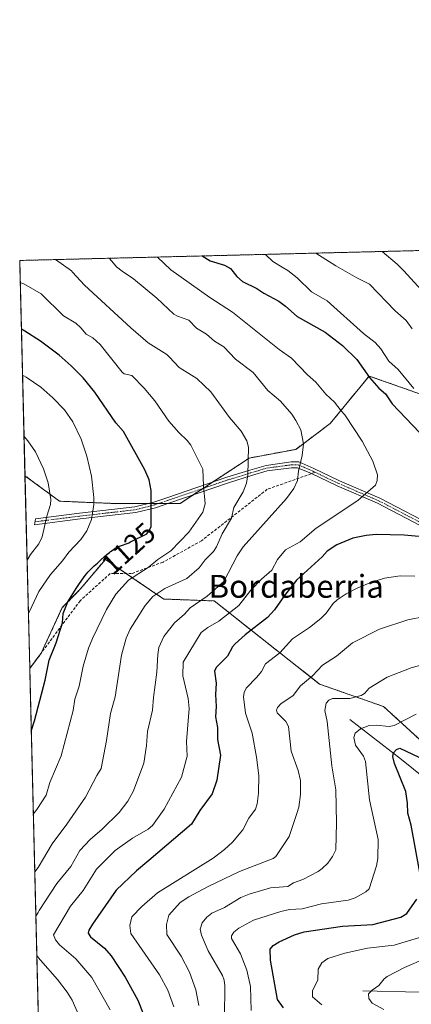
# Model space of a CAD drawing. Units: metres. Extents: x 668339 to 671798, y 4751316 to 4753713.
# Drawn here: x 668339 to 668476, y 4753369 to 4753713 of the extents above; entities that cross this region are included whole.
import ezdxf
from ezdxf.enums import TextEntityAlignment as Align

# ---------------------------------------------------------------- set-up
doc = ezdxf.new("R2010")
doc.units = ezdxf.units.M
doc.header["$MEASUREMENT"] = 0
for name, pattern in [('TRAZO_Y_PUNTO', [1, 0.5, -0.25, 0, -0.25]), ('TRAZOS', [0.75, 0.5, -0.25]), ('TRAZOSX2', [1.5, 1, -0.5])]:
    doc.linetypes.add(name, pattern=pattern)
for name, color, linetype, lineweight in [('Arbolado forestal', 92, 'TRAZOS', 0), ('Arbolado forestal CxS', 92, 'Continuous', 0), ('Camino', 19, 'Continuous', 0), ('Camino Cxs', 19, 'Continuous', 0), ('Camino eje', 39, 'TRAZO_Y_PUNTO', 13), ('Comarca CxS', 133, 'Continuous', 0), ('Comunidad Autónoma CxS', 142, 'Continuous', 0), ('Corriente natural lineal', 142, 'Continuous', 13), ('Curva de nivel maestra', 36, 'Continuous', 30), ('Curva de nivel normal', 36, 'Continuous', 0), ('Municipio CxS', 142, 'Continuous', 0), ('Pastizal CxS', 92, 'Continuous', 0), ('Provincia CxS', 1, 'Continuous', 0), ('Rótulo de curva de nivel directora', 19, 'Continuous', 0), ('Senda', 19, 'TRAZOSX2', 0), ('Texto cartográfico', 19, 'Continuous', 0)]:
    doc.layers.add(name, color=color, linetype=linetype, lineweight=lineweight)
doc.styles.add('Arial', font='txt', dxfattribs={"height": 0.2})

# ---------------------------------------------------------------- blocks, each defined once
blk = doc.blocks.new('*U154')
at = {"layer": 'Arbolado forestal CxS', "color": 92, "linetype": 'Continuous', "lineweight": 0}
blk.add_polyline3d([(668349.44, 4753216.54, 1154.96), (668342.81, 4753486.2, 1126.4), (668346.82, 4753491.51, 1125.68), (668354.22, 4753507.49, 1125.22), (668360.48, 4753513.92, 1124.17), (668369.3, 4753524.4, 1124.16), (668380.47, 4753516.81, 1118.48), (668389.74, 4753510.51, 1113.3), (668407.36, 4753509.84, 1108.38), (668444.31, 4753480.71, 1088.54), (668466.71, 4753472.87, 1082.44), (668484.02, 4753456.99, 1075.58)], dxfattribs=at)
blk.add_polyline3d([(668497.52, 4753597.64, 1087.93), (668487.32, 4753579.51, 1094.29), (668461.63, 4753588.58, 1099.87), (668448.02, 4753571.95, 1106.94), (668435.93, 4753562.89, 1110.36), (668419.69, 4753559.87, 1114.69), (668395.51, 4753544, 1122.11), (668371.33, 4753544, 1128.32), (668353.2, 4753544.75, 1133.62), (668341.15, 4753553.69, 1136.39), (668339.3, 4753629.03, 1117.41), (668495.7, 4753632.91, 1074.31), (668496.09, 4753632.52, 1074.29), (668506.77, 4753599.12, 1086.43), (668497.52, 4753597.64, 1087.93)], close=True, dxfattribs=at)
blk = doc.blocks.new('*U159')
at = {"layer": 'Curva de nivel normal', "color": 36, "linetype": 'Continuous', "lineweight": 0}
for points in [[(668393.31, 4753367.8, 1095), (668391.19, 4753373.55, 1095), (668388.3, 4753378.97, 1095), (668378.17, 4753393.42, 1095), (668377.91, 4753396.19, 1095), (668378.58, 4753399.22, 1095), (668382.04, 4753402.9, 1095), (668387.59, 4753407.67, 1095), (668407.01, 4753419.85, 1095), (668410.97, 4753422.78, 1095), (668413.75, 4753425.45, 1095), (668417.36, 4753429.68, 1095), (668419.51, 4753433.84, 1095), (668421.81, 4753436.98, 1095), (668422.41, 4753438.79, 1095), (668422.94, 4753442.58, 1095), (668422.97, 4753448.78, 1095), (668422.21, 4753455.17, 1095), (668420.73, 4753463.57, 1095), (668418.34, 4753470.55, 1095), (668417.64, 4753476.25, 1095), (668417.85, 4753477.74, 1095), (668418.6, 4753479.31, 1095), (668422.29, 4753483.16, 1095), (668423.92, 4753485.13, 1095), (668425.36, 4753487.8, 1095), (668430.36, 4753491.73, 1095), (668434.81, 4753496.57, 1095), (668440.79, 4753500.52, 1095), (668444.72, 4753503.68, 1095), (668446.6, 4753505.59, 1095), (668448.98, 4753508.94, 1095), (668450.4, 4753510.25, 1095), (668453.55, 4753512.36, 1095), (668457.71, 4753514.48, 1095), (668462.27, 4753516.34, 1095), (668467.02, 4753517.81, 1095), (668472.45, 4753518.59, 1095), (668477.58, 4753518.49, 1095)], [(668477.29, 4753584.25, 1095), (668471.75, 4753590.86, 1095), (668468.53, 4753593.77, 1095), (668465.72, 4753598.1, 1095), (668463.77, 4753600.29, 1095), (668459.7, 4753603.48, 1095), (668446.89, 4753614.85, 1095), (668441.43, 4753618.05, 1095), (668436.38, 4753622.98, 1095), (668433.22, 4753625.56, 1095), (668431.18, 4753626.72, 1095), (668427.89, 4753628.72, 1095), (668425.3006, 4753631.1592, 1095), (668425.2987, 4753631.1616, 1095)]]:
    blk.add_polyline3d(points, dxfattribs=at)
blk = doc.blocks.new('*U161')
at = {"layer": 'Curva de nivel normal', "color": 36, "linetype": 'Continuous', "lineweight": 0}
blk.add_polyline3d([(668344.56, 4753415.01, 1115), (668345.79, 4753416.47, 1115), (668350.68, 4753424.84, 1115), (668355.86, 4753431.65, 1115), (668362.34, 4753441.14, 1115), (668366.25, 4753448.7, 1115), (668367.88, 4753451.21, 1115), (668369.74, 4753460.99, 1115), (668371.14, 4753470.46, 1115), (668372.76, 4753476.27, 1115), (668374.95, 4753490.8, 1115), (668376.6, 4753496.76, 1115), (668377.97, 4753499.96, 1115), (668383.27, 4753508.23, 1115), (668385.86, 4753511.37, 1115), (668390.15, 4753514.24, 1115), (668397.83, 4753517.71, 1115), (668402.16, 4753521.48, 1115), (668404.22, 4753524.21, 1115), (668407.15, 4753527.16, 1115), (668408.18, 4753528.78, 1115), (668410.15, 4753533.31, 1115), (668413.43, 4753538.77, 1115), (668414.28, 4753542.6, 1115), (668417.48, 4753548.01, 1115), (668418.69, 4753551.04, 1115), (668419.15, 4753553.93, 1115), (668419.42, 4753563.64, 1115), (668418.76, 4753565.94, 1115), (668416.84, 4753569.22, 1115), (668412.73, 4753574.1, 1115), (668406.18, 4753582.99, 1115), (668401.37, 4753587.74, 1115), (668395.12, 4753591.52, 1115), (668391.76, 4753595.2, 1115), (668390.85, 4753596.06, 1115), (668384.33, 4753600.2, 1115), (668378.22, 4753605.47, 1115), (668361.96, 4753620.43, 1115), (668357.76, 4753624.9, 1115), (668357.41, 4753625.43, 1115), (668351.82, 4753629.34, 1115), (668351.82, 4753629.34, 1115)], dxfattribs=at)
blk = doc.blocks.new('*U162')
at = {"layer": 'Curva de nivel normal', "color": 36, "linetype": 'Continuous', "lineweight": 0}
for points in [[(668344.94, 4753399.44, 1110), (668345.72, 4753400.74, 1110), (668346.16, 4753401.44, 1110), (668352.3, 4753410.94, 1110), (668357.19, 4753416.91, 1110), (668360.4, 4753422.51, 1110), (668363.93, 4753426.37, 1110), (668368.2, 4753429.91, 1110), (668374.17, 4753435.8, 1110), (668377.15, 4753439.7, 1110), (668379.16, 4753443.33, 1110), (668382.73, 4753453.09, 1110), (668383.71, 4753459.23, 1110), (668384.04, 4753464.14, 1110), (668385.85, 4753471.65, 1110), (668386.15, 4753476.06, 1110), (668387.36, 4753484.87, 1110), (668387.61, 4753491.12, 1110), (668388.06, 4753493.53, 1110), (668389.79, 4753497.44, 1110), (668393.47, 4753502.13, 1110), (668397, 4753505.22, 1110), (668398.98, 4753507.45, 1110), (668404.96, 4753511.53, 1110), (668410.73, 4753516.66, 1110), (668415.48, 4753525.68, 1110), (668417.51, 4753528.73, 1110), (668432.75, 4753545.69, 1110), (668435.3, 4753549.19, 1110), (668436.53, 4753551.96, 1110), (668436.9, 4753555.31, 1110), (668438.2, 4753560.79, 1110), (668438.64, 4753564.84, 1110), (668437.76, 4753569.73, 1110), (668435.97, 4753573.01, 1110), (668434.6, 4753575.18, 1110), (668430.58, 4753579.8, 1110), (668426.16, 4753583.49, 1110), (668421, 4753589.81, 1110), (668414.85, 4753594.5, 1110), (668410.78, 4753598.8, 1110), (668407.46, 4753600.83, 1110), (668404.66, 4753603.2, 1110), (668401.15, 4753605.28, 1110), (668398.48, 4753608.13, 1110), (668394.56, 4753609.52, 1110), (668393.27, 4753610.29, 1110), (668387.28, 4753615.8, 1110), (668379.11, 4753622.6, 1110), (668375.18, 4753625.33, 1110), (668373.24, 4753626.75, 1110), (668371.6, 4753628.83, 1110), (668370.68, 4753629.81, 1110)], [(668360.67, 4753363.17, 1110), (668357.63, 4753370.03, 1110), (668355.93, 4753372.86, 1110), (668352.51, 4753377.34, 1110), (668346.58, 4753384.07, 1110), (668345.94, 4753384.85, 1110), (668345.28, 4753385.68, 1110)]]:
    blk.add_polyline3d(points, dxfattribs=at)
blk = doc.blocks.new('*U172')
at = {"layer": 'Curva de nivel normal', "color": 36, "linetype": 'Continuous', "lineweight": 0}
for points in [[(668402.07, 4753368.16, 1090), (668400.98, 4753373.69, 1090), (668398.69, 4753379.88, 1090), (668395.8, 4753385.5, 1090), (668390.84, 4753393.06, 1090), (668390.74, 4753396.57, 1090), (668391.55, 4753399.79, 1090), (668395.44, 4753404.28, 1090), (668398.48, 4753406.22, 1090), (668405.3, 4753409.85, 1090), (668416.29, 4753415.11, 1090), (668428.04, 4753419.73, 1090), (668429.02, 4753420.38, 1090), (668433.59, 4753427.35, 1090), (668436.36, 4753435.46, 1090), (668436.97, 4753437.61, 1090), (668437.59, 4753442.11, 1090), (668437.65, 4753447.03, 1090), (668436.74, 4753450.54, 1090), (668434.28, 4753457.2, 1090), (668433.41, 4753465.89, 1090), (668432.5, 4753467.62, 1090), (668429.46, 4753470.72, 1090), (668429.2, 4753471.66, 1090), (668429.5, 4753472.56, 1090), (668430.69, 4753473.77, 1090), (668434.98, 4753476.72, 1090), (668437.65, 4753480.1, 1090), (668441.85, 4753483.67, 1090), (668445.27, 4753487.4, 1090), (668450.2, 4753490.54, 1090), (668455.76, 4753495.23, 1090), (668465.24, 4753499.95, 1090), (668475.19, 4753503.22, 1090), (668481.14, 4753504.39, 1090)], [(668476.66, 4753605.13, 1090), (668474.57, 4753607.97, 1090), (668470.7, 4753611.42, 1090), (668461.73, 4753620.7, 1090), (668457.31, 4753622.9, 1090), (668450, 4753627.18, 1090), (668442.9129, 4753631.5982, 1090)]]:
    blk.add_polyline3d(points, dxfattribs=at)
blk = doc.blocks.new('*U173')
at = {"layer": 'Curva de nivel normal', "color": 36, "linetype": 'Continuous', "lineweight": 0}
blk.add_polyline3d([(668344.07, 4753435.14, 1120), (668344.07, 4753435.15, 1120), (668345.29, 4753436.8, 1120), (668348.52, 4753441.84, 1120), (668349.86, 4753446.31, 1120), (668353.81, 4753455.56, 1120), (668358.03, 4753471.52, 1120), (668358.55, 4753475.41, 1120), (668360.16, 4753480.02, 1120), (668361.51, 4753486.95, 1120), (668363.43, 4753493.3, 1120), (668364.76, 4753496.74, 1120), (668369.64, 4753506.89, 1120), (668372.96, 4753512.22, 1120), (668377.38, 4753517.17, 1120), (668384.29, 4753521.56, 1120), (668387.67, 4753524.36, 1120), (668392.23, 4753527.41, 1120), (668398.53, 4753533.86, 1120), (668403.44, 4753540.92, 1120), (668404.28, 4753543.81, 1120), (668403.6, 4753550.08, 1120), (668403.41, 4753555.96, 1120), (668399.23, 4753564.36, 1120), (668397.97, 4753566.06, 1120), (668394.99, 4753568.8, 1120), (668391.51, 4753572.77, 1120), (668386.57, 4753579.9, 1120), (668382.85, 4753584.36, 1120), (668378.56, 4753588.72, 1120), (668375.91, 4753589.4, 1120), (668375.18, 4753589.97, 1120), (668367.5, 4753599.6, 1120), (668364.91, 4753601.99, 1120), (668362.53, 4753603.27, 1120), (668360.72, 4753605.39, 1120), (668358.99, 4753607.09, 1120), (668354.65, 4753609.7, 1120), (668346.77, 4753617.32, 1120), (668340.78, 4753620.8, 1120), (668340.33, 4753621.01, 1120), (668339.49, 4753621.36, 1120), (668339.49, 4753621.36, 1120)], dxfattribs=at)
blk = doc.blocks.new('*U181')
at = {"layer": 'Curva de nivel normal', "color": 36, "linetype": 'Continuous', "lineweight": 0}
blk.add_polyline3d([(668481.61, 4753384.76, 1065), (668474.02, 4753381.51, 1065), (668467.89, 4753378.32, 1065), (668466.95, 4753377.59, 1065), (668465.06, 4753375.2, 1065), (668462.66, 4753373.62, 1065), (668461.43, 4753372.31, 1065), (668461.58, 4753370.69, 1065), (668462.65, 4753369.05, 1065), (668466.72, 4753366.78, 1065)], dxfattribs=at)
blk = doc.blocks.new('*U182')
at = {"layer": 'Curva de nivel normal', "color": 36, "linetype": 'Continuous', "lineweight": 0}
blk.add_polyline3d([(668340.82, 4753567.38, 1135), (668340.82, 4753567.38, 1135), (668342.13, 4753565.89, 1135), (668344.85, 4753562.01, 1135), (668347.67, 4753556.11, 1135), (668349.26, 4753551.14, 1135), (668350.25, 4753545.41, 1135), (668350.12, 4753543.58, 1135), (668348.77, 4753539.51, 1135), (668347.22, 4753532.33, 1135), (668345.98, 4753529.88, 1135), (668343.1, 4753526.05, 1135), (668341.88, 4753524.15, 1135), (668341.88, 4753524.15, 1135)], dxfattribs=at)
blk = doc.blocks.new('*U194')
at = {"layer": 'Curva de nivel normal', "color": 36, "linetype": 'Continuous', "lineweight": 0}
blk.add_polyline3d([(668445.1, 4753368.43, 1070), (668441.85, 4753371.28, 1070), (668441.79, 4753373.43, 1070), (668443.63, 4753377.03, 1070), (668443.81, 4753380.91, 1070), (668445.02, 4753383.15, 1070), (668447.14, 4753384.72, 1070), (668453.07, 4753386.59, 1070), (668461.07, 4753388.26, 1070), (668470.4, 4753389.31, 1070), (668481.63, 4753392.75, 1070)], dxfattribs=at)
blk = doc.blocks.new('*U211')
at = {"layer": 'Curva de nivel normal', "color": 36, "linetype": 'Continuous', "lineweight": 0}
for points in [[(668411.01, 4753364.15, 1085), (668411.1, 4753375.08, 1085), (668410.85, 4753377.11, 1085), (668410.26, 4753378.66, 1085), (668405.29, 4753387.39, 1085), (668402.97, 4753392.86, 1085), (668402.46, 4753394.97, 1085), (668403.23, 4753397.2, 1085), (668404.79, 4753399.09, 1085), (668406.51, 4753400.56, 1085), (668410.96, 4753402.5, 1085), (668416.77, 4753406.01, 1085), (668419.64, 4753407.18, 1085), (668427.13, 4753409.43, 1085), (668433.15, 4753409.92, 1085), (668435.21, 4753411.21, 1085), (668438.43, 4753412.35, 1085), (668443.73, 4753415.1, 1085), (668445.23, 4753416.13, 1085), (668447.16, 4753418.06, 1085), (668448.84, 4753420.43, 1085), (668449.93, 4753422.72, 1085), (668450.26, 4753432.14, 1085), (668450.01, 4753443.68, 1085), (668448.62, 4753452.12, 1085), (668446.98, 4753467.61, 1085), (668446.14, 4753471.53, 1085), (668446.61, 4753474.02, 1085), (668447.57, 4753475.1, 1085), (668448.86, 4753475.66, 1085), (668454.86, 4753475.64, 1085), (668458.84, 4753476.68, 1085), (668459.99, 4753477.46, 1085), (668461.59, 4753479.26, 1085), (668467.98, 4753483.17, 1085), (668476.29, 4753486.44, 1085), (668483.98, 4753488.53, 1085)], [(668484.91, 4753613.21, 1085), (668473.8, 4753625.45, 1085), (668471.4, 4753627.71, 1085), (668466.15, 4753632.17, 1085), (668466.15, 4753632.17, 1085)]]:
    blk.add_polyline3d(points, dxfattribs=at)
blk = doc.blocks.new('*U218')
at = {"layer": 'Curva de nivel normal', "color": 36, "linetype": 'Continuous', "lineweight": 0}
blk.add_polyline3d([(668340.29, 4753588.81, 1130), (668340.29, 4753588.81, 1130), (668340.74, 4753588.6, 1130), (668341.58, 4753588.17, 1130), (668346.67, 4753584.73, 1130), (668350.93, 4753580.99, 1130), (668355, 4753576.74, 1130), (668357.87, 4753572.57, 1130), (668360.77, 4753566.44, 1130), (668362.82, 4753560.47, 1130), (668364.48, 4753553.47, 1130), (668365.3, 4753546.11, 1130), (668365.23, 4753543.57, 1130), (668364.38, 4753538.4, 1130), (668362.83, 4753534.37, 1130), (668360.73, 4753531.38, 1130), (668356.49, 4753526.89, 1130), (668354.33, 4753523.91, 1130), (668350.12, 4753519.08, 1130), (668345.99, 4753513.15, 1130), (668343.55, 4753507.91, 1130), (668342.83, 4753506.43, 1130), (668342.34, 4753505.51, 1130), (668342.34, 4753505.5, 1130)], dxfattribs=at)
blk = doc.blocks.new('*U219')
at = {"layer": 'Curva de nivel normal', "color": 36, "linetype": 'Continuous', "lineweight": 0}
blk.add_polyline3d([(668370.98, 4753366.71, 1105), (668364.6, 4753377.96, 1105), (668358.95, 4753384.55, 1105), (668353.21, 4753389.5, 1105), (668351.89, 4753391.19, 1105), (668351.14, 4753392.92, 1105), (668357.14, 4753403.01, 1105), (668361.56, 4753408.42, 1105), (668366.22, 4753415.89, 1105), (668372.75, 4753422.45, 1105), (668378.84, 4753426.83, 1105), (668384.27, 4753429.93, 1105), (668385.81, 4753431.27, 1105), (668389.82, 4753436.9, 1105), (668395.92, 4753448.13, 1105), (668397.97, 4753455.48, 1105), (668397.68, 4753460.62, 1105), (668398.66, 4753472.18, 1105), (668398.33, 4753475.68, 1105), (668396.46, 4753483.57, 1105), (668396.55, 4753488.41, 1105), (668402.88, 4753498.78, 1105), (668405.11, 4753500.59, 1105), (668408.96, 4753502.76, 1105), (668415.96, 4753508.3, 1105), (668420.18, 4753513.61, 1105), (668423.93, 4753517.52, 1105), (668427.62, 4753520.67, 1105), (668429.53, 4753524.32, 1105), (668432.37, 4753527.7, 1105), (668437.43, 4753530.52, 1105), (668443.13, 4753535.34, 1105), (668457.65, 4753545.02, 1105), (668463.86, 4753550.37, 1105), (668464.44, 4753552, 1105), (668464.54, 4753553.97, 1105), (668462.97, 4753558.81, 1105), (668459.15, 4753565.74, 1105), (668453.1, 4753574.94, 1105), (668451.86, 4753576.37, 1105), (668449.49, 4753579.38, 1105), (668446.51, 4753582.17, 1105), (668442.95, 4753586.41, 1105), (668440.06, 4753588.95, 1105), (668434.42, 4753594.83, 1105), (668430.18, 4753597.81, 1105), (668413.79, 4753610.93, 1105), (668405.83, 4753616.04, 1105), (668392.2, 4753625.75, 1105), (668387.51, 4753630.22, 1105), (668387.51, 4753630.22, 1105)], dxfattribs=at)
blk = doc.blocks.new('*U220')
at = {"layer": 'Curva de nivel normal', "color": 36, "linetype": 'Continuous', "lineweight": 0}
blk.add_polyline3d([(668420.3, 4753366.41, 1080), (668420.15, 4753374.85, 1080), (668418.82, 4753380.59, 1080), (668416.56, 4753386.34, 1080), (668413.46, 4753391.72, 1080), (668413.48, 4753392.57, 1080), (668414.24, 4753393.85, 1080), (668416.06, 4753395.31, 1080), (668421.1, 4753398.04, 1080), (668430.69, 4753401.15, 1080), (668433.78, 4753401.83, 1080), (668438.13, 4753402.02, 1080), (668445.01, 4753403.75, 1080), (668454.26, 4753405.1, 1080), (668456.7, 4753405.95, 1080), (668460.44, 4753407.98, 1080), (668461.62, 4753409.11, 1080), (668464.17, 4753417.06, 1080), (668464.65, 4753419.65, 1080), (668464.79, 4753426.34, 1080), (668461.72, 4753440.25, 1080), (668460.37, 4753453.59, 1080), (668459.6, 4753455.48, 1080), (668456.82, 4753459.34, 1080), (668456.32, 4753462.02, 1080), (668456.75, 4753463.55, 1080), (668458.64, 4753465.1, 1080), (668461.69, 4753466.26, 1080), (668464.13, 4753466.41, 1080), (668468.59, 4753465.92, 1080), (668470.37, 4753466.22, 1080), (668478.1, 4753470.26, 1080)], dxfattribs=at)
blk = doc.blocks.new('*U238')
at = {"layer": 'Curva de nivel maestra', "color": 36, "linetype": 'Continuous', "lineweight": 30}
blk.add_polyline3d([(668343.35, 4753464.24, 1125), (668344.53, 4753467.83, 1125), (668348.17, 4753482.1, 1125), (668349.58, 4753489.06, 1125), (668352.06, 4753495.17, 1125), (668354.34, 4753502.12, 1125), (668354.47, 4753505.46, 1125), (668356.13, 4753509.47, 1125), (668359.05, 4753514.22, 1125), (668360.24, 4753515.98, 1125), (668361.59, 4753517.88, 1125), (668362.22, 4753518.72, 1125), (668362.8, 4753519.45, 1125), (668363.17, 4753519.88, 1125), (668363.84, 4753520.64, 1125), (668364.76, 4753521.57, 1125), (668365.34, 4753522.1, 1125), (668366.49, 4753523.11, 1125), (668367.87, 4753524.36, 1125), (668369.78, 4753526.07, 1125), (668370.7, 4753526.84, 1125), (668371.14, 4753527.19, 1125), (668371.99, 4753527.79, 1125), (668372.78, 4753528.3, 1125), (668373.29, 4753528.58, 1125), (668373.62, 4753528.75, 1125), (668374.26, 4753529.04, 1125), (668375.31, 4753529.41, 1125), (668376.61, 4753529.83, 1125), (668377.22, 4753530.07, 1125), (668377.51, 4753530.21, 1125), (668378.09, 4753530.52, 1125), (668378.53, 4753530.78, 1125), (668383.83, 4753533.38, 1125), (668384.8, 4753534.58, 1125), (668385.31, 4753535.95, 1125), (668385.3, 4753548.47, 1125), (668384.57, 4753552.24, 1125), (668383.15, 4753555.78, 1125), (668375.68, 4753569.17, 1125), (668372.96, 4753572.15, 1125), (668365.59, 4753582.89, 1125), (668361.52, 4753587.9, 1125), (668357.32, 4753592.18, 1125), (668353.13, 4753595.84, 1125), (668346.54, 4753600.73, 1125), (668341.05, 4753604.26, 1125), (668339.89, 4753604.97, 1125)], dxfattribs=at)
blk = doc.blocks.new('*U243')
at = {"layer": 'Curva de nivel maestra', "color": 36, "linetype": 'Continuous', "lineweight": 30}
for points in [[(668431.63, 4753367.42, 1075), (668429.59, 4753370.34, 1075), (668427.11, 4753384.12, 1075), (668426.97, 4753387.98, 1075), (668428, 4753389.2, 1075), (668430.13, 4753390.48, 1075), (668435.47, 4753392.91, 1075), (668438.84, 4753394, 1075), (668452.25, 4753395.95, 1075), (668462.92, 4753396.53, 1075), (668472.69, 4753399.08, 1075), (668474.87, 4753400.41, 1075), (668478.36, 4753405.39, 1075)], [(668479.35, 4753414.82, 1075), (668476.36, 4753431.38, 1075), (668475.16, 4753435.5, 1075), (668475.04, 4753439.04, 1075), (668474.45, 4753443.08, 1075), (668470.51, 4753452.92, 1075), (668469.9, 4753455.41, 1075), (668470.2, 4753456.66, 1075), (668471.22, 4753457.78, 1075), (668472.34, 4753458.34, 1075), (668479, 4753455.18, 1075)]]:
    blk.add_polyline3d(points, dxfattribs=at)
blk = doc.blocks.new('*U251')
at = {"layer": 'Curva de nivel maestra', "color": 36, "linetype": 'Continuous', "lineweight": 30}
for points in [[(668403.15, 4753630.61, 1100), (668403.15, 4753630.61, 1100), (668405.97, 4753628.86, 1100), (668411.04, 4753627.33, 1100), (668413.09, 4753626.27, 1100), (668415.33, 4753623.44, 1100), (668417.29, 4753621.69, 1100), (668422.34, 4753619.23, 1100), (668424.77, 4753617.53, 1100), (668429.98, 4753614.75, 1100), (668432.35, 4753613.05, 1100), (668436.49, 4753609.36, 1100), (668446.24, 4753603.89, 1100), (668452.26, 4753599.28, 1100), (668457.38, 4753594.37, 1100), (668461.76, 4753588.06, 1100), (668464.99, 4753584.38, 1100), (668467.39, 4753582.34, 1100), (668469.66, 4753578.9, 1100), (668479.21, 4753568.86, 1100)], [(668484.27, 4753531.99, 1100), (668473.89, 4753532.92, 1100), (668464.13, 4753533.07, 1100), (668460.54, 4753532.74, 1100), (668455.89, 4753531.76, 1100), (668450.32, 4753529.49, 1100), (668446.95, 4753527.31, 1100), (668445.16, 4753525.29, 1100), (668436.25, 4753517.13, 1100), (668431.95, 4753511.76, 1100), (668428.46, 4753506.78, 1100), (668426.01, 4753503.99, 1100), (668418.21, 4753497.94, 1100), (668414.78, 4753494.88, 1100), (668413.84, 4753493.75, 1100), (668412.07, 4753490.51, 1100), (668408.12, 4753486.55, 1100), (668407.46, 4753485.26, 1100), (668408.11, 4753481, 1100), (668407.79, 4753477.06, 1100), (668408.1, 4753472.85, 1100), (668407.85, 4753469.22, 1100), (668408.56, 4753465.57, 1100), (668408.53, 4753461.28, 1100), (668409.64, 4753455.83, 1100), (668408.26, 4753447.12, 1100), (668406.64, 4753442.32, 1100), (668402.41, 4753436.51, 1100), (668399.44, 4753431.69, 1100), (668384.51, 4753418.98, 1100), (668380.19, 4753415.34, 1100), (668373.04, 4753408.54, 1100), (668364.74, 4753396.68, 1100), (668363.52, 4753394.54, 1100), (668363.28, 4753393.49, 1100), (668364.04, 4753392.2, 1100), (668368.97, 4753388.3, 1100), (668371.37, 4753385.63, 1100), (668376.27, 4753378.08, 1100), (668380.63, 4753370.07, 1100), (668382.64, 4753365.06, 1100)]]:
    blk.add_polyline3d(points, dxfattribs=at)

msp = doc.modelspace()

# ---------------------------------------------------------------- linework, layer by layer
at = {"layer": 'Arbolado forestal', "color": 92, "linetype": 'TRAZOS', "lineweight": 0}
for points in [[(668341.15, 4753553.69, 1136.39), (668339.3, 4753629.03, 1117.41), (668495.7, 4753632.91, 1074.31)], [(668341.15, 4753553.69, 1136.39), (668353.2, 4753544.75, 1133.62), (668371.33, 4753544, 1128.32), (668384.61, 4753544, 1124.88), (668388.13, 4753544, 1123.96), (668391.23, 4753544, 1123.21), (668395.51, 4753544, 1122.11), (668400.15, 4753547.05, 1120.81), (668403.51, 4753549.25, 1119.84), (668406.84, 4753551.44, 1118.72), (668419.69, 4753559.87, 1114.69), (668435.93, 4753562.89, 1110.36), (668448.02, 4753571.95, 1106.94), (668461.63, 4753588.58, 1099.87), (668487.32, 4753579.51, 1094.29), (668497.52, 4753597.64, 1087.93), (668506.77, 4753599.12, 1086.43)], [(668484.02, 4753456.99, 1075.58), (668466.71, 4753472.87, 1082.44), (668444.31, 4753480.71, 1088.54), (668407.36, 4753509.84, 1108.38), (668389.74, 4753510.51, 1113.3), (668380.46, 4753516.81, 1118.48), (668376.63, 4753519.42, 1120.34), (668369.29, 4753524.4, 1124.16), (668360.48, 4753513.92, 1124.17), (668354.22, 4753507.49, 1125.22), (668346.94, 4753491.76, 1125.66), (668346.82, 4753491.51, 1125.68), (668342.81, 4753486.2, 1126.4)], [(668349.44, 4753216.54, 1154.96), (668347.53, 4753294.03, 1127.56), (668342.81, 4753486.2, 1126.4)]]:
    msp.add_polyline3d(points, dxfattribs=at)
at = {"layer": 'Camino', "color": 19, "linetype": 'Continuous', "lineweight": 0}
msp.add_polyline3d([(668484.58, 4753533.6, 1100.31), (668464.53, 4753544.02, 1103.96), (668450.45, 4753550.09, 1106.6), (668441.46, 4753554.4, 1108.74), (668436.6, 4753556.49, 1109.93), (668434.44, 4753556.49, 1110.45), (668425.95, 4753555.35, 1112.6), (668420.44, 4753553.7, 1114.22), (668412.44, 4753551.24, 1116.93), (668391.5, 4753544.09, 1123.14), (668386.81, 4753542.49, 1124.32), (668379.98, 4753540.76, 1126.01), (668360.48, 4753538.54, 1130.83), (668344.52, 4753536.52, 1135.73), (668344.85, 4753538.58, 1135.69), (668360.24, 4753540.52, 1131.06), (668379.62, 4753542.74, 1126.17), (668386.25, 4753544.41, 1124.45), (668390.86, 4753545.99, 1123.32), (668411.82, 4753553.13, 1117.02), (668419.86, 4753555.62, 1114.48), (668425.53, 4753557.31, 1112.88), (668434.3, 4753558.49, 1110.63), (668437.02, 4753558.49, 1109.98), (668442.28, 4753556.22, 1108.76), (668451.27, 4753551.91, 1106.71), (668465.39, 4753545.82, 1104.09), (668485.6, 4753535.32, 1100.9)], dxfattribs=at)
at = {"layer": 'Camino Cxs', "color": 19, "linetype": 'Continuous', "lineweight": 0}
msp.add_polyline3d([(668484.58, 4753533.6, 1100.31), (668464.53, 4753544.02, 1103.96), (668450.45, 4753550.09, 1106.6), (668441.46, 4753554.4, 1108.74), (668436.6, 4753556.49, 1109.93), (668434.44, 4753556.49, 1110.45), (668425.95, 4753555.35, 1112.6), (668420.44, 4753553.7, 1114.22), (668412.44, 4753551.24, 1116.93), (668391.5, 4753544.09, 1123.14), (668386.81, 4753542.49, 1124.32), (668379.98, 4753540.76, 1126.01), (668360.48, 4753538.54, 1130.83), (668344.52, 4753536.52, 1135.73), (668344.85, 4753538.58, 1135.69), (668360.24, 4753540.52, 1131.06), (668379.62, 4753542.74, 1126.17), (668386.25, 4753544.41, 1124.45), (668390.86, 4753545.99, 1123.32), (668411.82, 4753553.13, 1117.02), (668419.86, 4753555.62, 1114.48), (668425.53, 4753557.31, 1112.88), (668434.3, 4753558.49, 1110.63), (668437.02, 4753558.49, 1109.98), (668442.28, 4753556.22, 1108.76), (668451.27, 4753551.91, 1106.71), (668465.39, 4753545.82, 1104.09), (668485.6, 4753535.32, 1100.9)], dxfattribs=at)
at = {"layer": 'Camino eje', "color": 39, "linetype": 'TRAZO_Y_PUNTO', "lineweight": 13}
for points in [[(668344.69, 4753537.55, 1135.71), (668351.01, 4753538.35, 1133.8), (668360.36, 4753539.53, 1130.94), (668370.05, 4753540.64, 1128.49), (668379.8, 4753541.75, 1126.09), (668383.22, 4753542.62, 1125.26), (668386.53, 4753543.45, 1124.32), (668388.88, 4753544.25, 1123.79), (668391.18, 4753545.04, 1123.23), (668401.65, 4753548.62, 1120.38), (668412.13, 4753552.19, 1116.99), (668416.15, 4753553.43, 1115.62), (668420.15, 4753554.66, 1114.35), (668422.91, 4753555.49, 1113.54), (668425.74, 4753556.33, 1112.74), (668434.37, 4753557.49, 1110.54), (668436.81, 4753557.49, 1109.95), (668439.44, 4753556.36, 1109.35), (668441.87, 4753555.31, 1108.75), (668442.79, 4753554.87, 1108.52)], [(668442.79, 4753554.87, 1108.52), (668450.86, 4753551, 1106.66), (668464.96, 4753544.92, 1104.03), (668485.09, 4753534.46, 1100.6)]]:
    msp.add_polyline3d(points, dxfattribs=at)
at = {"layer": 'Comarca CxS', "color": 133, "linetype": 'Continuous', "lineweight": 0}
msp.add_polyline3d([(671798.07, 4751399.97, 965.54), (668396.16, 4751315.66, 1033.95), (668339.3, 4753629.03, 1117.41), (671740.06, 4753713.32, 1308.37), (671798.07, 4751399.97, 965.54)], close=True, dxfattribs=at)
at = {"layer": 'Comunidad Autónoma CxS', "color": 142, "linetype": 'Continuous', "lineweight": 0}
msp.add_polyline3d([(669085.59, 4751332.75, 1063.09), (668396.16, 4751315.66, 1033.95), (668339.3, 4753629.03, 1117.41), (669364.86, 4753654.45, 977.92), (671740.06, 4753713.32, 1308.37), (671798.07, 4751399.97, 965.54), (669085.59, 4751332.75, 1063.09)], close=True, dxfattribs=at)
at = {"layer": 'Corriente natural lineal', "color": 142, "linetype": 'Continuous', "lineweight": 13}
for points in [[(668454.93, 4753468.39, 1081.68), (668472.93, 4753454.39, 1074.06), (668493.43, 4753437.89, 1069.21), (668508.43, 4753427.39, 1063.48), (668529.43, 4753412.39, 1051.98), (668540.93, 4753399.89, 1044.8), (668556.93, 4753385.89, 1037.43)], [(668459.43, 4753373.39, 1065.5), (668479.43, 4753372.89, 1060.54), (668497.93, 4753374.39, 1055.62), (668510.43, 4753375.89, 1051.92), (668533.43, 4753380.39, 1044.23), (668556.93, 4753385.89, 1037.43)]]:
    msp.add_polyline3d(points, dxfattribs=at)
at = {"layer": 'Municipio CxS', "color": 142, "linetype": 'Continuous', "lineweight": 0}
msp.add_polyline3d([(668396.16, 4751315.66, 1033.95), (668339.3, 4753629.03, 1117.41), (669364.86, 4753654.45, 977.92)], dxfattribs=at)
at = {"layer": 'Pastizal CxS', "color": 92, "linetype": 'Continuous', "lineweight": 0}
for points in [[(668341.15, 4753553.69, 1136.39), (668353.2, 4753544.75, 1133.62), (668371.33, 4753544, 1128.32), (668384.61, 4753544, 1124.88), (668388.13, 4753544, 1123.96), (668391.23, 4753544, 1123.21), (668395.51, 4753544, 1122.11), (668400.15, 4753547.05, 1120.81), (668403.51, 4753549.25, 1119.84), (668406.84, 4753551.44, 1118.72), (668419.69, 4753559.87, 1114.69), (668435.93, 4753562.89, 1110.36), (668448.02, 4753571.95, 1106.94), (668461.63, 4753588.58, 1099.87), (668487.32, 4753579.51, 1094.29), (668497.52, 4753597.64, 1087.93), (668506.77, 4753599.12, 1086.43)], [(668484.02, 4753456.99, 1075.58), (668466.71, 4753472.87, 1082.44), (668444.31, 4753480.71, 1088.54), (668407.36, 4753509.84, 1108.38), (668389.74, 4753510.51, 1113.3), (668380.47, 4753516.81, 1118.48), (668369.29, 4753524.4, 1124.16), (668360.48, 4753513.92, 1124.17), (668354.22, 4753507.49, 1125.22), (668346.82, 4753491.51, 1125.68), (668342.81, 4753486.2, 1126.4), (668342.81, 4753486.2, 1126.4), (668341.15, 4753553.69, 1136.39), (668353.2, 4753544.75, 1133.62), (668371.33, 4753544, 1128.32), (668395.51, 4753544, 1122.11), (668419.69, 4753559.87, 1114.69), (668435.93, 4753562.89, 1110.36), (668448.02, 4753571.95, 1106.94), (668461.63, 4753588.58, 1099.87), (668487.32, 4753579.51, 1094.29)], [(668342.81, 4753486.2, 1126.4), (668342.81, 4753486.22, 1126.4), (668341.15, 4753553.69, 1136.39)], [(668484.02, 4753456.99, 1075.58), (668466.71, 4753472.87, 1082.44), (668444.31, 4753480.71, 1088.54), (668407.36, 4753509.84, 1108.38), (668389.74, 4753510.51, 1113.3), (668380.46, 4753516.81, 1118.48), (668376.63, 4753519.42, 1120.34), (668369.29, 4753524.4, 1124.16), (668360.48, 4753513.92, 1124.17), (668354.22, 4753507.49, 1125.22), (668346.94, 4753491.76, 1125.66), (668346.82, 4753491.51, 1125.68), (668342.81, 4753486.2, 1126.4)]]:
    msp.add_polyline3d(points, dxfattribs=at)
at = {"layer": 'Provincia CxS', "color": 1, "linetype": 'Continuous', "lineweight": 0}
msp.add_polyline3d([(669085.59, 4751332.75, 1063.09), (668396.16, 4751315.66, 1033.95), (668339.3, 4753629.03, 1117.41), (669364.86, 4753654.45, 977.92), (671740.06, 4753713.32, 1308.37), (671798.07, 4751399.97, 965.54), (669085.59, 4751332.75, 1063.09)], close=True, dxfattribs=at)
at = {"layer": 'Senda', "color": 19, "linetype": 'TRAZOSX2', "lineweight": 0}
msp.add_polyline3d([(668442.79, 4753554.87, 1108.52), (668425.97, 4753548.92, 1112.25), (668402.97, 4753530.92, 1117.36), (668389.47, 4753523.42, 1119.33), (668378.47, 4753519.42, 1119.93), (668370.97, 4753519.42, 1122.17), (668360.47, 4753509.92, 1123.92), (668342.81, 4753486.22, 1126.4)], dxfattribs=at)

# ---------------------------------------------------------------- block references
at = {"layer": 'Arbolado forestal CxS', "color": 92, "linetype": 'Continuous', "lineweight": 0}
msp.add_blockref('*U154', (0, 0), dxfattribs=at)
at = {"layer": 'Curva de nivel maestra', "color": 36, "linetype": 'Continuous', "lineweight": 30}
for name in ['*U243', '*U251', '*U238']:
    msp.add_blockref(name, (0, 0), dxfattribs=at)
at = {"layer": 'Curva de nivel normal', "color": 36, "linetype": 'Continuous', "lineweight": 0}
for name in ['*U181', '*U194', '*U161', '*U162', '*U219', '*U159', '*U172', '*U211', '*U220', '*U173', '*U218', '*U182']:
    msp.add_blockref(name, (0, 0), dxfattribs=at)

# ---------------------------------------------------------------- texts
at = {"layer": 'Rótulo de curva de nivel directora', "color": 19, "linetype": 'Continuous', "lineweight": 0, "style": 'Arial'}
msp.add_text('1125', height=7, rotation=42.1701, dxfattribs=at).set_placement((668377.37, 4753528.21), align=Align.MIDDLE_CENTER)
at = {"layer": 'Texto cartográfico', "color": 19, "linetype": 'Continuous', "lineweight": 0, "style": 'Arial'}
msp.add_text('Bordaberria', height=8, dxfattribs=at).set_placement((668436.11, 4753514.96), align=Align.MIDDLE_CENTER)

doc.saveas('drawing.dxf')
